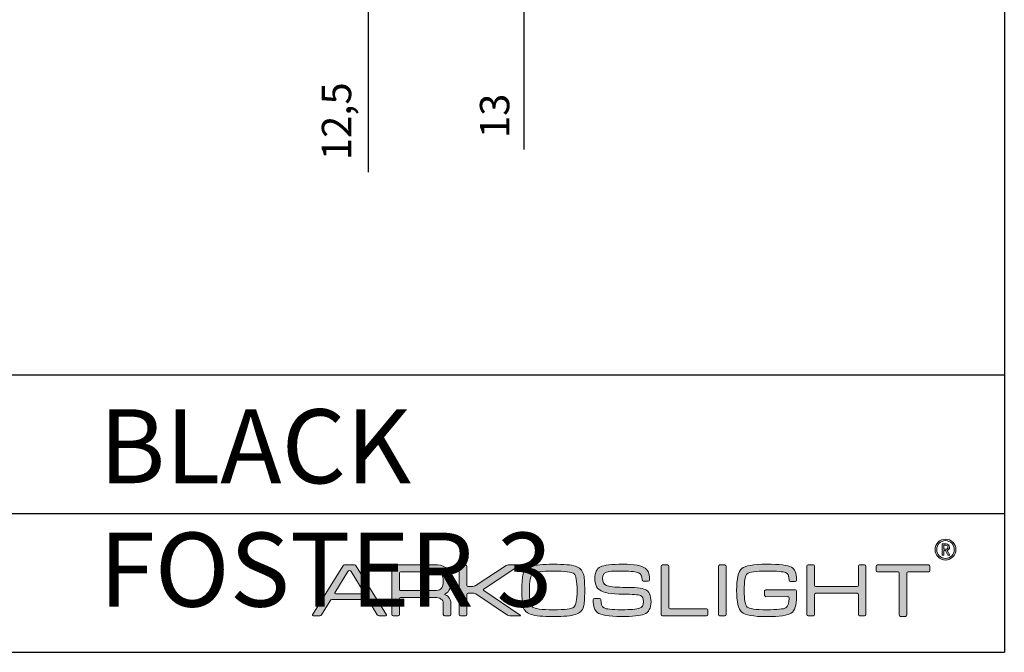
# Model space of a CAD drawing. Units: millimetres. Extents: x -485 to 37, y 2 to 401.
# Drawn here: x -69 to 37, y 11 to 79 of the extents above; entities that cross this region are included whole.
import ezdxf

# ---------------------------------------------------------------- set-up
doc = ezdxf.new("R2010")
doc.units = ezdxf.units.MM
doc.header["$PDSIZE"] = -1
for name, color, linetype in [('CAJETIN', 253, 'Continuous'), ('Capa 1', 7, 'Continuous'), ('COTAS', 250, 'Continuous')]:
    doc.layers.add(name, color=color, linetype=linetype)
doc.styles.add('SLDTEXTSTYLE0', font='TXT', dxfattribs={"width": 0.605})
doc.dimstyles.new('ISO-25', dxfattribs={"dimtxt": 2.5, "dimasz": 2.5, "dimexe": 1.25, "dimexo": 0.625, "dimtad": 1, "dimtxsty": 'Standard', "dimcen": 2.5, "dimadec": 0, "dimazin": 0, "dimtfac": 1, "dimtmove": 0, "dimatfit": 3, "dimfxl": 1, "dimarcsym": 0})

# ---------------------------------------------------------------- blocks, each defined once
blk = doc.blocks.new('*D36')
at = {"layer": 'COTAS', "color": 0, "lineweight": -2}
for p, q in [((-8.69, 93.79), (-32.75, 93.79)), ((-31.75, 90.99), (-31.75, 84.09)), ((-8.69, 81.29), (-32.75, 81.29)), ((-31.75, 81.29), (-31.75, 62.69))]:
    blk.add_line(p, q, dxfattribs=at)
at = {"layer": 'COTAS', "color": 0}
for points in [[(-31.28, 90.99), (-32.22, 90.99), (-31.75, 93.79)], [(-32.22, 84.09), (-31.28, 84.09), (-31.75, 81.29)]]:
    blk.add_solid(points, dxfattribs=at)
at = {"layer": 'Defpoints', "color": 0}
for p in [(-7.69, 93.79), (-31.75, 81.29), (-7.69, 81.29)]:
    blk.add_point(p, dxfattribs=at)
at = {"layer": 'COTAS', "color": 0, "insert": (-35.18, 68.2), "char_height": 3.175, "attachment_point": 5, "rotation": 90}
blk.add_mtext('{\\fArial|b0|i0|c0|p0;\\W1;12,5}', dxfattribs=at)
blk = doc.blocks.new('*D37')
at = {"layer": 'COTAS', "color": 0, "lineweight": -2}
for p, q in [((-42.69, 94.04), (-13.93, 94.04)), ((-14.93, 91.24), (-14.93, 83.84)), ((-67.69, 81.04), (-13.93, 81.04)), ((-14.93, 81.04), (-14.93, 65.13))]:
    blk.add_line(p, q, dxfattribs=at)
at = {"layer": 'COTAS', "color": 0}
for points in [[(-14.47, 91.24), (-15.4, 91.24), (-14.93, 94.04)], [(-15.4, 83.84), (-14.47, 83.84), (-14.93, 81.04)]]:
    blk.add_solid(points, dxfattribs=at)
at = {"layer": 'Defpoints', "color": 0}
for p in [(-43.69, 94.04), (-68.69, 81.04), (-14.93, 81.04)]:
    blk.add_point(p, dxfattribs=at)
at = {"layer": 'COTAS', "color": 0, "insert": (-18.08, 68.78), "char_height": 3.175, "attachment_point": 5, "rotation": 90}
blk.add_mtext('{\\fArial|b0|i0|c0|p0;\\W1;13}', dxfattribs=at)
blk = doc.blocks.new('block 3')
at = {"layer": 'Capa 1'}
h = blk.add_hatch(color=29, dxfattribs=at)
h.dxf.hatch_style = 2
edge = h.paths.add_edge_path()
edge.add_spline(control_points=[(449.4, 122.1), (449.4, 122.8), (450, 123.4), (450.7, 123.4), (450.7, 123.4), (456.2, 123.4), (456.2, 123.4), (456.9, 123.4), (457.5, 122.8), (457.5, 122.1), (457.5, 122.1), (457.5, 77.5), (457.5, 77.5), (457.5, 76.8), (458, 76.2), (458.8, 76.2), (458.8, 76.2), (498, 76.2), (498, 76.2), (498.7, 76.2), (499.3, 75.7), (499.3, 75), (499.3, 75), (499.3, 70.2), (499.3, 70.2), (499.3, 69.5), (498.7, 68.9), (498, 68.9), (498, 68.9), (450.7, 68.9), (450.7, 68.9), (450, 68.9), (449.4, 69.5), (449.4, 70.2), (449.4, 70.2), (449.4, 122.1), (449.4, 122.1)], knot_values=[0, 0, 0, 0, 1, 1, 1, 2, 2, 2, 3, 3, 3, 4, 4, 4, 5, 5, 5, 6, 6, 6, 7, 7, 7, 8, 8, 8, 9, 9, 9, 10, 10, 10, 11, 11, 11, 12, 12, 12, 12], degree=3, periodic=1)
h = blk.add_hatch(color=29, dxfattribs=at)
h.dxf.hatch_style = 2
edge = h.paths.add_edge_path()
edge.add_spline(control_points=[(518.9, 70.2), (518.9, 69.5), (518.3, 68.9), (517.6, 68.9), (517.6, 68.9), (512, 68.9), (512, 68.9), (511.3, 68.9), (510.7, 69.5), (510.7, 70.2), (510.7, 70.2), (510.7, 122.1), (510.7, 122.1), (510.7, 122.8), (511.3, 123.4), (512, 123.4), (512, 123.4), (517.6, 123.4), (517.6, 123.4), (518.3, 123.4), (518.9, 122.8), (518.9, 122.1), (518.9, 122.1), (518.9, 70.2), (518.9, 70.2)], knot_values=[0, 0, 0, 0, 1, 1, 1, 2, 2, 2, 3, 3, 3, 4, 4, 4, 5, 5, 5, 6, 6, 6, 7, 7, 7, 8, 8, 8, 8], degree=3, periodic=1)
h = blk.add_hatch(color=29, dxfattribs=at)
h.dxf.hatch_style = 2
edge = h.paths.add_edge_path()
edge.add_spline(control_points=[(561.7, 89.4), (560.9, 89.4), (560.3, 90), (560.3, 90.8), (560.3, 90.8), (560.3, 95.5), (560.3, 95.5), (560.3, 96.2), (560.9, 96.8), (561.7, 96.8), (561.7, 96.8), (562, 96.8), (562, 96.8), (562, 96.8), (562, 96.8), (562, 96.8), (562, 96.8), (593.1, 96.8), (593.1, 96.8), (593.1, 96.8), (593.7, 96.8), (594.2, 96.4), (594.7, 96), (594.6, 95.1), (594.6, 95.1), (594.6, 95.1), (594.6, 89.5), (594.6, 89.5), (594.6, 80.1), (592.7, 74.2), (588.9, 71.8), (585.1, 69.3), (576.3, 68), (562.4, 68), (548.3, 68), (539.4, 69.7), (535.8, 72.9), (532.1, 76.1), (530.3, 83.9), (530.3, 96.2), (530.3, 108.6), (532.1, 116.3), (535.8, 119.5), (539.4, 122.6), (548.3, 124.2), (562.4, 124.2), (576.3, 124.2), (585.2, 123.1), (589, 121.1), (592.7, 119), (594.5, 115.3), (594.5, 107.2), (594.5, 107.2), (594.5, 107.2), (594.5, 107.2), (594.5, 107.2), (594.5, 107), (594.5, 107), (594.5, 106.2), (593.9, 105.7), (593.2, 105.7), (593.2, 105.7), (587.9, 105.7), (587.9, 105.7), (587.1, 105.7), (586.5, 106.2), (586.5, 107), (586.5, 107), (586.5, 107.1), (586.5, 107.1), (586.5, 107.1), (586.5, 107.1), (586.5, 107.1), (586.5, 112.3), (585.3, 114.1), (582.7, 115.2), (580.2, 116.3), (573.4, 116.8), (562.4, 116.8), (550.6, 116.8), (543.7, 115.9), (541.6, 114), (539.5, 112.2), (538.4, 106.2), (538.4, 96.2), (538.4, 86.1), (539.5, 80.2), (541.7, 78.3), (543.9, 76.4), (550.8, 75.4), (562.4, 75.4), (573.8, 75.4), (580.7, 76.1), (583, 77.4), (585.2, 78.6), (586.3, 82.1), (586.5, 87.9), (586.5, 87.9), (586.6, 88.5), (586.2, 89), (585.8, 89.4), (585.3, 89.5), (585.2, 89.5), (585.2, 89.5), (561.7, 89.4), (561.7, 89.4)], knot_values=[0, 0, 0, 0, 1, 1, 1, 2, 2, 2, 3, 3, 3, 4, 4, 4, 5, 5, 5, 6, 6, 6, 7, 7, 7, 8, 8, 8, 9, 9, 9, 10, 10, 10, 11, 11, 11, 12, 12, 12, 13, 13, 13, 14, 14, 14, 15, 15, 15, 16, 16, 16, 17, 17, 17, 18, 18, 18, 19, 19, 19, 20, 20, 20, 21, 21, 21, 22, 22, 22, 23, 23, 23, 24, 24, 24, 25, 25, 25, 26, 26, 26, 27, 27, 27, 28, 28, 28, 29, 29, 29, 30, 30, 30, 31, 31, 31, 32, 32, 32, 33, 33, 33, 34, 34, 34, 35, 35, 35, 35], degree=3, periodic=1)
h = blk.add_hatch(color=29, dxfattribs=at)
h.dxf.hatch_style = 2
edge = h.paths.add_edge_path()
edge.add_spline(control_points=[(605.7, 122.2), (605.7, 122.9), (606.3, 123.5), (607, 123.5), (607, 123.5), (612.6, 123.5), (612.6, 123.5), (613.3, 123.5), (613.9, 122.9), (613.9, 122.2), (613.9, 122.2), (613.9, 101.7), (613.9, 101.7), (613.9, 100.9), (614.4, 100.4), (615.1, 100.4), (615.1, 100.4), (659.6, 100.4), (659.6, 100.4), (660.3, 100.4), (660.9, 100.9), (660.9, 101.7), (660.9, 101.7), (660.9, 122.2), (660.9, 122.2), (660.9, 122.9), (661.4, 123.5), (662.2, 123.5), (662.2, 123.5), (667.6, 123.5), (667.6, 123.5), (668.3, 123.5), (668.9, 122.9), (668.9, 122.2), (668.9, 122.2), (668.9, 70.2), (668.9, 70.2), (668.9, 69.5), (668.3, 68.9), (667.6, 68.9), (667.6, 68.9), (662.2, 68.9), (662.2, 68.9), (661.4, 68.9), (660.9, 69.5), (660.9, 70.2), (660.9, 70.2), (660.9, 91.7), (660.9, 91.7), (660.9, 92.4), (660.3, 93), (659.6, 93), (659.6, 93), (615.1, 93), (615.1, 93), (614.4, 93), (613.9, 92.4), (613.9, 91.7), (613.9, 91.7), (613.9, 70.2), (613.9, 70.2), (613.9, 69.5), (613.3, 68.9), (612.6, 68.9), (612.6, 68.9), (607, 68.9), (607, 68.9), (606.3, 68.9), (605.7, 69.5), (605.7, 70.2), (605.7, 70.2), (605.7, 122.2), (605.7, 122.2)], knot_values=[0, 0, 0, 0, 1, 1, 1, 2, 2, 2, 3, 3, 3, 4, 4, 4, 5, 5, 5, 6, 6, 6, 7, 7, 7, 8, 8, 8, 9, 9, 9, 10, 10, 10, 11, 11, 11, 12, 12, 12, 13, 13, 13, 14, 14, 14, 15, 15, 15, 16, 16, 16, 17, 17, 17, 18, 18, 18, 19, 19, 19, 20, 20, 20, 21, 21, 21, 22, 22, 22, 23, 23, 23, 24, 24, 24, 24], degree=3, periodic=1)
h = blk.add_hatch(color=29, dxfattribs=at)
h.dxf.hatch_style = 2
edge = h.paths.add_edge_path()
edge.add_spline(control_points=[(680, 122.1), (680, 122.8), (680.6, 123.4), (681.3, 123.4), (681.3, 123.4), (736.3, 123.4), (736.3, 123.4), (737, 123.4), (737.6, 122.8), (737.6, 122.1), (737.6, 122.1), (737.6, 117.3), (737.6, 117.3), (737.6, 116.6), (737, 116), (736.3, 116), (736.3, 116), (714.2, 116), (714.2, 116), (713.5, 116), (712.9, 115.4), (712.9, 114.7), (712.9, 114.7), (712.9, 69.6), (712.9, 69.6), (712.9, 68.9), (712.4, 68.3), (711.6, 68.3), (711.6, 68.3), (706, 68.3), (706, 68.3), (705.3, 68.3), (704.7, 68.9), (704.7, 69.6), (704.7, 69.6), (704.7, 114.7), (704.7, 114.7), (704.7, 115.4), (704.1, 116), (703.4, 116), (703.4, 116), (681.3, 116), (681.3, 116), (680.6, 116), (680, 116.6), (680, 117.3), (680, 117.3), (680, 122.1), (680, 122.1)], knot_values=[0, 0, 0, 0, 1, 1, 1, 2, 2, 2, 3, 3, 3, 4, 4, 4, 5, 5, 5, 6, 6, 6, 7, 7, 7, 8, 8, 8, 9, 9, 9, 10, 10, 10, 11, 11, 11, 12, 12, 12, 13, 13, 13, 14, 14, 14, 15, 15, 15, 16, 16, 16, 16], degree=3, periodic=1)
at = {"layer": 'Capa 1', "lineweight": 0}
for points, knots in [([(449.4, 122.1), (449.4, 122.8), (450, 123.4), (450.7, 123.4), (450.7, 123.4), (456.2, 123.4), (456.2, 123.4), (456.9, 123.4), (457.5, 122.8), (457.5, 122.1), (457.5, 122.1), (457.5, 77.5), (457.5, 77.5), (457.5, 76.8), (458, 76.2), (458.8, 76.2), (458.8, 76.2), (498, 76.2), (498, 76.2), (498.7, 76.2), (499.3, 75.7), (499.3, 75), (499.3, 75), (499.3, 70.2), (499.3, 70.2), (499.3, 69.5), (498.7, 68.9), (498, 68.9), (498, 68.9), (450.7, 68.9), (450.7, 68.9), (450, 68.9), (449.4, 69.5), (449.4, 70.2), (449.4, 70.2), (449.4, 122.1), (449.4, 122.1)], [0, 0, 0, 0, 1, 1, 1, 2, 2, 2, 3, 3, 3, 4, 4, 4, 5, 5, 5, 6, 6, 6, 7, 7, 7, 8, 8, 8, 9, 9, 9, 10, 10, 10, 11, 11, 11, 12, 12, 12, 12]), ([(518.9, 70.2), (518.9, 69.5), (518.3, 68.9), (517.6, 68.9), (517.6, 68.9), (512, 68.9), (512, 68.9), (511.3, 68.9), (510.7, 69.5), (510.7, 70.2), (510.7, 70.2), (510.7, 122.1), (510.7, 122.1), (510.7, 122.8), (511.3, 123.4), (512, 123.4), (512, 123.4), (517.6, 123.4), (517.6, 123.4), (518.3, 123.4), (518.9, 122.8), (518.9, 122.1), (518.9, 122.1), (518.9, 70.2), (518.9, 70.2)], [0, 0, 0, 0, 1, 1, 1, 2, 2, 2, 3, 3, 3, 4, 4, 4, 5, 5, 5, 6, 6, 6, 7, 7, 7, 8, 8, 8, 8]), ([(561.7, 89.4), (560.9, 89.4), (560.3, 90), (560.3, 90.8), (560.3, 90.8), (560.3, 95.5), (560.3, 95.5), (560.3, 96.2), (560.9, 96.8), (561.7, 96.8), (561.7, 96.8), (562, 96.8), (562, 96.8), (562, 96.8), (562, 96.8), (562, 96.8), (562, 96.8), (593.1, 96.8), (593.1, 96.8), (593.1, 96.8), (593.7, 96.8), (594.2, 96.4), (594.7, 96), (594.6, 95.1), (594.6, 95.1), (594.6, 95.1), (594.6, 89.5), (594.6, 89.5), (594.6, 80.1), (592.7, 74.2), (588.9, 71.8), (585.1, 69.3), (576.3, 68), (562.4, 68), (548.3, 68), (539.4, 69.7), (535.8, 72.9), (532.1, 76.1), (530.3, 83.9), (530.3, 96.2), (530.3, 108.6), (532.1, 116.3), (535.8, 119.5), (539.4, 122.6), (548.3, 124.2), (562.4, 124.2), (576.3, 124.2), (585.2, 123.1), (589, 121.1), (592.7, 119), (594.5, 115.3), (594.5, 107.2), (594.5, 107.2), (594.5, 107.2), (594.5, 107.2), (594.5, 107.2), (594.5, 107), (594.5, 107), (594.5, 106.2), (593.9, 105.7), (593.2, 105.7), (593.2, 105.7), (587.9, 105.7), (587.9, 105.7), (587.1, 105.7), (586.5, 106.2), (586.5, 107), (586.5, 107), (586.5, 107.1), (586.5, 107.1), (586.5, 107.1), (586.5, 107.1), (586.5, 107.1), (586.5, 112.3), (585.3, 114.1), (582.7, 115.2), (580.2, 116.3), (573.4, 116.8), (562.4, 116.8), (550.6, 116.8), (543.7, 115.9), (541.6, 114), (539.5, 112.2), (538.4, 106.2), (538.4, 96.2), (538.4, 86.1), (539.5, 80.2), (541.7, 78.3), (543.9, 76.4), (550.8, 75.4), (562.4, 75.4), (573.8, 75.4), (580.7, 76.1), (583, 77.4), (585.2, 78.6), (586.3, 82.1), (586.5, 87.9), (586.5, 87.9), (586.6, 88.5), (586.2, 89), (585.8, 89.4), (585.3, 89.5), (585.2, 89.5), (585.2, 89.5), (561.7, 89.4), (561.7, 89.4)], [0, 0, 0, 0, 1, 1, 1, 2, 2, 2, 3, 3, 3, 4, 4, 4, 5, 5, 5, 6, 6, 6, 7, 7, 7, 8, 8, 8, 9, 9, 9, 10, 10, 10, 11, 11, 11, 12, 12, 12, 13, 13, 13, 14, 14, 14, 15, 15, 15, 16, 16, 16, 17, 17, 17, 18, 18, 18, 19, 19, 19, 20, 20, 20, 21, 21, 21, 22, 22, 22, 23, 23, 23, 24, 24, 24, 25, 25, 25, 26, 26, 26, 27, 27, 27, 28, 28, 28, 29, 29, 29, 30, 30, 30, 31, 31, 31, 32, 32, 32, 33, 33, 33, 34, 34, 34, 35, 35, 35, 35]), ([(605.7, 122.2), (605.7, 122.9), (606.3, 123.5), (607, 123.5), (607, 123.5), (612.6, 123.5), (612.6, 123.5), (613.3, 123.5), (613.9, 122.9), (613.9, 122.2), (613.9, 122.2), (613.9, 101.7), (613.9, 101.7), (613.9, 100.9), (614.4, 100.4), (615.1, 100.4), (615.1, 100.4), (659.6, 100.4), (659.6, 100.4), (660.3, 100.4), (660.9, 100.9), (660.9, 101.7), (660.9, 101.7), (660.9, 122.2), (660.9, 122.2), (660.9, 122.9), (661.4, 123.5), (662.2, 123.5), (662.2, 123.5), (667.6, 123.5), (667.6, 123.5), (668.3, 123.5), (668.9, 122.9), (668.9, 122.2), (668.9, 122.2), (668.9, 70.2), (668.9, 70.2), (668.9, 69.5), (668.3, 68.9), (667.6, 68.9), (667.6, 68.9), (662.2, 68.9), (662.2, 68.9), (661.4, 68.9), (660.9, 69.5), (660.9, 70.2), (660.9, 70.2), (660.9, 91.7), (660.9, 91.7), (660.9, 92.4), (660.3, 93), (659.6, 93), (659.6, 93), (615.1, 93), (615.1, 93), (614.4, 93), (613.9, 92.4), (613.9, 91.7), (613.9, 91.7), (613.9, 70.2), (613.9, 70.2), (613.9, 69.5), (613.3, 68.9), (612.6, 68.9), (612.6, 68.9), (607, 68.9), (607, 68.9), (606.3, 68.9), (605.7, 69.5), (605.7, 70.2), (605.7, 70.2), (605.7, 122.2), (605.7, 122.2)], [0, 0, 0, 0, 1, 1, 1, 2, 2, 2, 3, 3, 3, 4, 4, 4, 5, 5, 5, 6, 6, 6, 7, 7, 7, 8, 8, 8, 9, 9, 9, 10, 10, 10, 11, 11, 11, 12, 12, 12, 13, 13, 13, 14, 14, 14, 15, 15, 15, 16, 16, 16, 17, 17, 17, 18, 18, 18, 19, 19, 19, 20, 20, 20, 21, 21, 21, 22, 22, 22, 23, 23, 23, 24, 24, 24, 24]), ([(680, 122.1), (680, 122.8), (680.6, 123.4), (681.3, 123.4), (681.3, 123.4), (736.3, 123.4), (736.3, 123.4), (737, 123.4), (737.6, 122.8), (737.6, 122.1), (737.6, 122.1), (737.6, 117.3), (737.6, 117.3), (737.6, 116.6), (737, 116), (736.3, 116), (736.3, 116), (714.2, 116), (714.2, 116), (713.5, 116), (712.9, 115.4), (712.9, 114.7), (712.9, 114.7), (712.9, 69.6), (712.9, 69.6), (712.9, 68.9), (712.4, 68.3), (711.6, 68.3), (711.6, 68.3), (706, 68.3), (706, 68.3), (705.3, 68.3), (704.7, 68.9), (704.7, 69.6), (704.7, 69.6), (704.7, 114.7), (704.7, 114.7), (704.7, 115.4), (704.1, 116), (703.4, 116), (703.4, 116), (681.3, 116), (681.3, 116), (680.6, 116), (680, 116.6), (680, 117.3), (680, 117.3), (680, 122.1), (680, 122.1)], [0, 0, 0, 0, 1, 1, 1, 2, 2, 2, 3, 3, 3, 4, 4, 4, 5, 5, 5, 6, 6, 6, 7, 7, 7, 8, 8, 8, 9, 9, 9, 10, 10, 10, 11, 11, 11, 12, 12, 12, 13, 13, 13, 14, 14, 14, 15, 15, 15, 16, 16, 16, 16])]:
    blk.add_open_spline(points, degree=3, knots=knots, dxfattribs=at)
blk = doc.blocks.new('block 4')
at = {"layer": 'Capa 1'}
h = blk.add_hatch(color=29, dxfattribs=at)
h.dxf.hatch_style = 2
edge = h.paths.add_edge_path()
edge.add_spline(control_points=[(759, 133.8), (759, 133.8), (756.1, 139), (756.1, 139), (757.6, 139.5), (758.7, 140.6), (758.7, 142.4), (758.7, 144.5), (757, 146.1), (754.9, 146.1), (754.9, 146.1), (750.7, 146.1), (750.7, 146.1), (750.7, 146.1), (750.7, 133.8), (750.7, 133.8), (750.7, 133.8), (752.4, 133.8), (752.4, 133.8), (752.4, 133.8), (752.4, 138.8), (752.4, 138.8), (752.4, 138.8), (754.2, 138.8), (754.2, 138.8), (754.2, 138.8), (757, 133.8), (757, 133.8), (757, 133.8), (759, 133.8), (759, 133.8)], knot_values=[0, 0, 0, 0, 1, 1, 1, 2, 2, 2, 3, 3, 3, 4, 4, 4, 5, 5, 5, 6, 6, 6, 7, 7, 7, 8, 8, 8, 9, 9, 9, 10, 10, 10, 10], degree=3, periodic=1)
edge = h.paths.add_edge_path()
edge.add_spline(control_points=[(765.5, 139.9), (765.5, 146.1), (760.5, 151.1), (754.3, 151.1), (748.1, 151.1), (743.1, 146.1), (743.1, 139.9), (743.1, 133.7), (748.1, 128.7), (754.3, 128.7), (760.5, 128.7), (765.5, 133.7), (765.5, 139.9)], knot_values=[0, 0, 0, 0, 0.352778, 0.352778, 0.352778, 0.705556, 0.705556, 0.705556, 1.058333, 1.058333, 1.058333, 1.411111, 1.411111, 1.411111, 1.411111], degree=3, periodic=0)
edge.add_line((765.5, 139.9), (765.5, 139.9))
edge = h.paths.add_edge_path()
edge.add_spline(control_points=[(763.8, 139.9), (763.8, 134.7), (759.5, 130.4), (754.3, 130.4), (749.1, 130.4), (744.9, 134.7), (744.9, 139.9), (744.9, 145.2), (749.1, 149.5), (754.3, 149.5), (759.5, 149.5), (763.8, 145.2), (763.8, 139.9)], knot_values=[0, 0, 0, 0, 0.352778, 0.352778, 0.352778, 0.705556, 0.705556, 0.705556, 1.058333, 1.058333, 1.058333, 1.411111, 1.411111, 1.411111, 1.411111], degree=3, periodic=0)
edge.add_line((763.8, 139.9), (763.8, 139.9))
edge = h.paths.add_edge_path()
edge.add_spline(control_points=[(757, 142.4), (757, 141.2), (756, 140.3), (754.7, 140.3), (754.7, 140.3), (752.4, 140.3), (752.4, 140.3), (752.4, 140.3), (752.4, 144.6), (752.4, 144.6), (752.4, 144.6), (754.7, 144.6), (754.7, 144.6), (756, 144.6), (757, 143.6), (757, 142.4)], knot_values=[0, 0, 0, 0, 0.352778, 0.352778, 0.352778, 0.705556, 0.705556, 0.705556, 1.058333, 1.058333, 1.058333, 1.411111, 1.411111, 1.411111, 1.763889, 1.763889, 1.763889, 1.763889], degree=3, periodic=0)
edge.add_line((757, 142.4), (757, 142.4))
at = {"layer": 'Capa 1', "lineweight": 0}
for points, knots in [([(765.5, 139.9), (765.5, 146.1), (760.5, 151.1), (754.3, 151.1), (748.1, 151.1), (743.1, 146.1), (743.1, 139.9), (743.1, 133.7), (748.1, 128.7), (754.3, 128.7), (760.5, 128.7), (765.5, 133.7), (765.5, 139.9)], [0, 0, 0, 0, 1, 1, 1, 2, 2, 2, 3, 3, 3, 4, 4, 4, 4]), ([(763.8, 139.9), (763.8, 134.7), (759.5, 130.4), (754.3, 130.4), (749.1, 130.4), (744.9, 134.7), (744.9, 139.9), (744.9, 145.2), (749.1, 149.5), (754.3, 149.5), (759.5, 149.5), (763.8, 145.2), (763.8, 139.9)], [0, 0, 0, 0, 1, 1, 1, 2, 2, 2, 3, 3, 3, 4, 4, 4, 4]), ([(759, 133.8), (759, 133.8), (756.1, 139), (756.1, 139), (757.6, 139.5), (758.7, 140.6), (758.7, 142.4), (758.7, 144.5), (757, 146.1), (754.9, 146.1), (754.9, 146.1), (750.7, 146.1), (750.7, 146.1), (750.7, 146.1), (750.7, 133.8), (750.7, 133.8), (750.7, 133.8), (752.4, 133.8), (752.4, 133.8), (752.4, 133.8), (752.4, 138.8), (752.4, 138.8), (752.4, 138.8), (754.2, 138.8), (754.2, 138.8), (754.2, 138.8), (757, 133.8), (757, 133.8), (757, 133.8), (759, 133.8), (759, 133.8)], [0, 0, 0, 0, 1, 1, 1, 2, 2, 2, 3, 3, 3, 4, 4, 4, 5, 5, 5, 6, 6, 6, 7, 7, 7, 8, 8, 8, 9, 9, 9, 10, 10, 10, 10]), ([(757, 142.4), (757, 141.2), (756, 140.3), (754.7, 140.3), (754.7, 140.3), (752.4, 140.3), (752.4, 140.3), (752.4, 140.3), (752.4, 144.6), (752.4, 144.6), (752.4, 144.6), (754.7, 144.6), (754.7, 144.6), (756, 144.6), (757, 143.6), (757, 142.4)], [0, 0, 0, 0, 1, 1, 1, 2, 2, 2, 3, 3, 3, 4, 4, 4, 5, 5, 5, 5])]:
    blk.add_open_spline(points, degree=3, knots=knots, dxfattribs=at)
blk = doc.blocks.new('block 2')
at = {"layer": 'Capa 1'}
h = blk.add_hatch(color=242, dxfattribs=at)
h.dxf.hatch_style = 2
edge = h.paths.add_edge_path()
edge.add_spline(control_points=[(122.1, 122.3), (121.7, 122.9), (120.8, 123.4), (120.2, 123.4), (120.2, 123.4), (109.6, 123.4), (109.6, 123.4), (109, 123.4), (108.1, 122.9), (107.7, 122.3), (107.7, 122.3), (75.4, 70), (75.4, 70), (75, 69.4), (75.3, 68.9), (76, 68.9), (76, 68.9), (83, 68.9), (83, 68.9), (83.6, 68.9), (84.5, 69.4), (84.9, 70), (84.9, 70), (94.2, 85.1), (94.2, 85.1), (94.5, 85.7), (95.4, 86.2), (96.1, 86.2), (96.1, 86.2), (133.7, 86.2), (133.7, 86.2), (134.4, 86.2), (135.3, 85.7), (135.6, 85.1), (135.6, 85.1), (144.8, 70), (144.8, 70), (145.2, 69.4), (146.1, 68.9), (146.7, 68.9), (146.7, 68.9), (154, 68.9), (154, 68.9), (154.6, 68.9), (154.9, 69.4), (154.5, 70), (154.5, 70), (122.1, 122.3), (122.1, 122.3)], knot_values=[0, 0, 0, 0, 1, 1, 1, 2, 2, 2, 3, 3, 3, 4, 4, 4, 5, 5, 5, 6, 6, 6, 7, 7, 7, 8, 8, 8, 9, 9, 9, 10, 10, 10, 11, 11, 11, 12, 12, 12, 13, 13, 13, 14, 14, 14, 15, 15, 15, 16, 16, 16, 16], degree=3, periodic=1)
edge = h.paths.add_edge_path()
edge.add_spline(control_points=[(130.1, 92.5), (130.1, 92.5), (99.9, 92.5), (99.9, 92.5), (99.2, 92.5), (98.9, 93), (99.3, 93.6), (99.3, 93.6), (113.3, 116.5), (113.3, 116.5), (113.6, 117.1), (114.4, 117.6), (115, 117.6), (115.6, 117.6), (116.4, 117.1), (116.7, 116.5), (116.7, 116.5), (130.7, 93.6), (130.7, 93.6), (131, 93), (130.8, 92.5), (130.1, 92.5)], knot_values=[0, 0, 0, 0, 1, 1, 1, 2, 2, 2, 3, 3, 3, 4, 4, 4, 5, 5, 5, 6, 6, 6, 7, 7, 7, 7], degree=3, periodic=1)
h = blk.add_hatch(color=242, dxfattribs=at)
h.dxf.hatch_style = 2
edge = h.paths.add_edge_path()
edge.add_spline(control_points=[(160.4, 70.3), (160.4, 69.5), (161, 68.9), (161.7, 68.9), (161.7, 68.9), (167.2, 68.9), (167.2, 68.9), (167.9, 68.9), (168.5, 69.5), (168.5, 70.3), (168.5, 70.3), (168.5, 77), (168.5, 77), (168.5, 77), (168.5, 77), (168.5, 77), (168.5, 77), (168.5, 87.1), (168.5, 87.1), (168.5, 87.1), (168.5, 87.8), (169, 88.2), (169.5, 88.7), (170, 88.6), (170, 88.6), (170, 88.6), (206.8, 88.6), (206.8, 88.6), (209.2, 88.6), (211.3, 88), (213.1, 86.9), (214.8, 85.6), (215.6, 84.1), (215.6, 82.3), (215.6, 82.3), (215.6, 71.7), (215.6, 71.7), (215.6, 71.7), (215.6, 70.4), (215.6, 70.4), (215.6, 69.6), (216.2, 68.9), (216.9, 68.9), (216.9, 68.9), (222.3, 68.9), (222.3, 68.9), (223.1, 68.9), (223.7, 69.6), (223.7, 70.4), (223.7, 70.4), (223.7, 71.7), (223.7, 71.7), (223.7, 71.7), (223.7, 71.7), (223.7, 71.7), (223.7, 71.7), (223.7, 82.3), (223.7, 82.3), (223.7, 85), (222.9, 87.2), (221.3, 89), (220.2, 90.3), (218.6, 91.3), (216.7, 92.1), (218.9, 93.1), (220.5, 94.3), (221.5, 95.9), (222.9, 98.2), (223.7, 101.5), (223.7, 106), (223.7, 111.3), (222.4, 115.5), (219.9, 118.7), (217.4, 121.8), (213.9, 123.4), (209.3, 123.4), (209.3, 123.4), (161.7, 123.4), (161.7, 123.4), (161, 123.4), (160.4, 122.8), (160.4, 122.1), (160.4, 122.1), (160.4, 70.3), (160.4, 70.3)], knot_values=[0, 0, 0, 0, 1, 1, 1, 2, 2, 2, 3, 3, 3, 4, 4, 4, 5, 5, 5, 6, 6, 6, 7, 7, 7, 8, 8, 8, 9, 9, 9, 10, 10, 10, 11, 11, 11, 12, 12, 12, 13, 13, 13, 14, 14, 14, 15, 15, 15, 16, 16, 16, 17, 17, 17, 18, 18, 18, 19, 19, 19, 20, 20, 20, 21, 21, 21, 22, 22, 22, 23, 23, 23, 24, 24, 24, 25, 25, 25, 26, 26, 26, 27, 27, 27, 28, 28, 28, 28], degree=3, periodic=1)
edge = h.paths.add_edge_path()
edge.add_spline(control_points=[(168.5, 114.5), (168.5, 114.5), (168.5, 115.2), (169, 115.7), (169.5, 116.1), (169.9, 116.1), (170, 116.1), (170, 116.1), (206, 116.1), (206, 116.1), (209, 116.1), (211.1, 115.6), (212.5, 114.5), (214.6, 113), (215.6, 110.2), (215.6, 106), (215.6, 101.9), (214.6, 99.1), (212.6, 97.6), (211.2, 96.5), (209, 96), (206, 96), (206, 96), (169.8, 96), (169.8, 96), (169.6, 96), (169.3, 96.1), (169, 96.4), (168.6, 96.8), (168.5, 97.3), (168.5, 97.4), (168.5, 97.4), (168.5, 114.5), (168.5, 114.5)], knot_values=[0, 0, 0, 0, 1, 1, 1, 2, 2, 2, 3, 3, 3, 4, 4, 4, 5, 5, 5, 6, 6, 6, 7, 7, 7, 8, 8, 8, 9, 9, 9, 10, 10, 10, 11, 11, 11, 11], degree=3, periodic=1)
h = blk.add_hatch(color=242, dxfattribs=at)
h.dxf.hatch_style = 2
edge = h.paths.add_edge_path()
edge.add_spline(control_points=[(232.6, 122.1), (232.6, 122.8), (233.2, 123.4), (233.9, 123.4), (233.9, 123.4), (239.4, 123.4), (239.4, 123.4), (240.2, 123.4), (240.8, 122.8), (240.8, 122.1), (240.8, 122.1), (240.8, 101.8), (240.8, 101.8), (240.8, 101), (241.4, 100.4), (242.1, 100.4), (242.1, 100.4), (247.4, 100.4), (247.4, 100.4), (248.2, 100.4), (249.2, 100.8), (249.9, 101.2), (249.9, 101.2), (282.9, 122.7), (282.9, 122.7), (283.5, 123.1), (284.6, 123.4), (285.3, 123.4), (285.3, 123.4), (296.9, 123.4), (296.9, 123.4), (297.6, 123.4), (297.7, 123.1), (297.1, 122.7), (297.1, 122.7), (259, 97.6), (259, 97.6), (258.3, 97.3), (258.3, 96.6), (258.9, 96.2), (258.9, 96.2), (298.2, 69.7), (298.2, 69.7), (298.8, 69.2), (298.7, 68.9), (297.9, 68.9), (297.9, 68.9), (286.8, 68.9), (286.8, 68.9), (286, 68.9), (285, 69.2), (284.4, 69.7), (284.4, 69.7), (250.6, 92.3), (250.6, 92.3), (250, 92.8), (249, 93.1), (248.2, 93.1), (248.2, 93.1), (242.1, 93.1), (242.1, 93.1), (241.4, 93.1), (240.8, 92.5), (240.8, 91.8), (240.8, 91.8), (240.8, 70.2), (240.8, 70.2), (240.8, 69.5), (240.2, 68.9), (239.4, 68.9), (239.4, 68.9), (233.9, 68.9), (233.9, 68.9), (233.2, 68.9), (232.6, 69.5), (232.6, 70.2), (232.6, 70.2), (232.6, 122.1), (232.6, 122.1)], knot_values=[0, 0, 0, 0, 1, 1, 1, 2, 2, 2, 3, 3, 3, 4, 4, 4, 5, 5, 5, 6, 6, 6, 7, 7, 7, 8, 8, 8, 9, 9, 9, 10, 10, 10, 11, 11, 11, 12, 12, 12, 13, 13, 13, 14, 14, 14, 15, 15, 15, 16, 16, 16, 17, 17, 17, 18, 18, 18, 19, 19, 19, 20, 20, 20, 21, 21, 21, 22, 22, 22, 23, 23, 23, 24, 24, 24, 25, 25, 25, 26, 26, 26, 26], degree=3, periodic=1)
h = blk.add_hatch(color=242, dxfattribs=at)
h.dxf.hatch_style = 2
edge = h.paths.add_edge_path()
edge.add_spline(control_points=[(333.6, 75.4), (346.1, 75.4), (353.5, 76.4), (355.7, 78.2), (358, 80.1), (359.1, 86), (359.1, 96.1), (359.1, 106.2), (358, 112.1), (355.8, 114), (353.6, 115.9), (346.2, 116.8), (333.6, 116.8), (321, 116.8), (313.6, 115.9), (311.4, 114), (309.2, 112.1), (308, 106.2), (308, 96.1), (308, 86.1), (309.2, 80.2), (311.4, 78.3), (313.6, 76.4), (321, 75.4), (333.6, 75.4)], knot_values=[0, 0, 0, 0, 0.352778, 0.352778, 0.352778, 0.705556, 0.705556, 0.705556, 1.058333, 1.058333, 1.058333, 1.411111, 1.411111, 1.411111, 1.763889, 1.763889, 1.763889, 2.116667, 2.116667, 2.116667, 2.469444, 2.469444, 2.469444, 2.822222, 2.822222, 2.822222, 2.822222], degree=3, periodic=0)
edge.add_line((333.6, 75.4), (333.6, 75.4))
edge = h.paths.add_edge_path()
edge.add_spline(control_points=[(333.6, 68.1), (322.2, 68.1), (314.3, 68.8), (309.8, 70.3), (305.3, 71.8), (302.4, 74.5), (301.2, 78.6), (300.3, 81.4), (299.9, 87.3), (299.9, 96.1), (299.9, 105.1), (300.3, 110.9), (301.1, 113.5), (302.3, 117.7), (305.2, 120.5), (309.8, 122), (314.4, 123.5), (322.3, 124.2), (333.6, 124.2), (344.9, 124.2), (352.8, 123.5), (357.3, 122.1), (361.8, 120.6), (364.7, 117.7), (366, 113.6), (366.8, 110.8), (367.3, 104.9), (367.3, 96.1), (367.3, 87.2), (366.9, 81.4), (366.1, 78.7), (364.8, 74.5), (362, 71.8), (357.4, 70.3), (352.9, 68.8), (345, 68.1), (333.6, 68.1)], knot_values=[0, 0, 0, 0, 0.352778, 0.352778, 0.352778, 0.705556, 0.705556, 0.705556, 1.058333, 1.058333, 1.058333, 1.411111, 1.411111, 1.411111, 1.763889, 1.763889, 1.763889, 2.116667, 2.116667, 2.116667, 2.469444, 2.469444, 2.469444, 2.822222, 2.822222, 2.822222, 3.175, 3.175, 3.175, 3.527778, 3.527778, 3.527778, 3.880556, 3.880556, 3.880556, 4.233333, 4.233333, 4.233333, 4.233333], degree=3, periodic=0)
edge.add_line((333.6, 68.1), (333.6, 68.1))
h = blk.add_hatch(color=242, dxfattribs=at)
h.dxf.hatch_style = 2
edge = h.paths.add_edge_path()
edge.add_spline(control_points=[(432.3, 97.1), (429, 98.6), (421, 99.4), (408.3, 99.4), (399.4, 99.4), (393.4, 100), (390.6, 101.4), (387.7, 102.7), (386.3, 105.2), (386.3, 108.9), (386.3, 113.3), (388.9, 115.8), (394.2, 116.5), (396, 116.7), (400.7, 116.8), (408.3, 116.8), (417.2, 116.8), (422.9, 116.2), (425.3, 115), (427.7, 113.7), (428.8, 112), (428.8, 107.4), (428.8, 107.4), (428.9, 107.4), (428.9, 107.4), (428.9, 106.7), (429.5, 106.1), (430.1, 106.1), (430.1, 106.1), (435.5, 106.1), (435.5, 106.1), (436.2, 106.1), (436.8, 106.7), (436.8, 107.4), (436.8, 107.4), (436.8, 107.4), (436.8, 107.4), (436.8, 107.5), (436.8, 107.5), (436.8, 107.5), (436.8, 107.5), (436.8, 108.3), (436.8, 108.3), (436.8, 108.3), (436.8, 108.4), (436.8, 108.4), (436.6, 114.5), (435.2, 117.6), (432.3, 119.8), (428.5, 122.7), (420.5, 124.2), (408.3, 124.2), (396.1, 124.2), (388.1, 123.3), (384.1, 121.4), (380.2, 119.5), (378.2, 115.3), (378.2, 108.9), (378.2, 103), (379.8, 98.9), (383.1, 96.6), (387.4, 93.6), (395.8, 92.1), (408.3, 92.1), (418.6, 92.1), (424.8, 91.6), (427, 90.7), (429.2, 89.8), (430.3, 87.5), (430.3, 83.8), (430.3, 80.1), (428.8, 77.8), (425.9, 76.9), (423, 75.9), (416.5, 75.4), (406.6, 75.4), (396.5, 75.4), (390.2, 76.1), (388, 77.4), (385.7, 78.7), (384.6, 81.6), (384.6, 86.1), (384.6, 86.1), (384.5, 86.1), (384.5, 86.1), (384.5, 86.1), (384.6, 86.1), (384.6, 86.1), (384.6, 86.1), (384.6, 86.2), (384.6, 86.2), (384.6, 86.9), (384, 87.5), (383.2, 87.5), (383.2, 87.5), (377.7, 87.5), (377.7, 87.5), (377.1, 87.5), (376.5, 87), (376.4, 86.3), (376.4, 86.3), (376.4, 86.3), (376.4, 86.3), (376.4, 86.3), (376.4, 86.2), (376.4, 86.2), (376.4, 86.2), (376.4, 86.2), (376.4, 86.2), (376.4, 86.2), (376.4, 86.1), (376.4, 86.1), (376.4, 86.1), (376.4, 86.1), (376.4, 86.1), (376.5, 78.7), (377.9, 74.7), (380.8, 72.5), (384.6, 69.6), (393.2, 68.1), (406.5, 68.1), (418.8, 68.1), (427, 68.9), (431, 70.6), (436, 72.7), (438.4, 77.1), (438.4, 83.8), (438.4, 90.8), (436.4, 95.3), (432.3, 97.1)], knot_values=[0, 0, 0, 0, 1, 1, 1, 2, 2, 2, 3, 3, 3, 4, 4, 4, 5, 5, 5, 6, 6, 6, 7, 7, 7, 8, 8, 8, 9, 9, 9, 10, 10, 10, 11, 11, 11, 12, 12, 12, 13, 13, 13, 14, 14, 14, 15, 15, 15, 16, 16, 16, 17, 17, 17, 18, 18, 18, 19, 19, 19, 20, 20, 20, 21, 21, 21, 22, 22, 22, 23, 23, 23, 24, 24, 24, 25, 25, 25, 26, 26, 26, 27, 27, 27, 28, 28, 28, 29, 29, 29, 30, 30, 30, 31, 31, 31, 32, 32, 32, 33, 33, 33, 34, 34, 34, 35, 35, 35, 36, 36, 36, 37, 37, 37, 38, 38, 38, 39, 39, 39, 40, 40, 40, 41, 41, 41, 42, 42, 42, 43, 43, 43, 43], degree=3, periodic=1)
at = {"layer": 'Capa 1', "lineweight": 0}
for points, knots in [([(122.1, 122.3), (121.7, 122.9), (120.8, 123.4), (120.2, 123.4), (120.2, 123.4), (109.6, 123.4), (109.6, 123.4), (109, 123.4), (108.1, 122.9), (107.7, 122.3), (107.7, 122.3), (75.4, 70), (75.4, 70), (75, 69.4), (75.3, 68.9), (76, 68.9), (76, 68.9), (83, 68.9), (83, 68.9), (83.6, 68.9), (84.5, 69.4), (84.9, 70), (84.9, 70), (94.2, 85.1), (94.2, 85.1), (94.5, 85.7), (95.4, 86.2), (96.1, 86.2), (96.1, 86.2), (133.7, 86.2), (133.7, 86.2), (134.4, 86.2), (135.3, 85.7), (135.6, 85.1), (135.6, 85.1), (144.8, 70), (144.8, 70), (145.2, 69.4), (146.1, 68.9), (146.7, 68.9), (146.7, 68.9), (154, 68.9), (154, 68.9), (154.6, 68.9), (154.9, 69.4), (154.5, 70), (154.5, 70), (122.1, 122.3), (122.1, 122.3)], [0, 0, 0, 0, 1, 1, 1, 2, 2, 2, 3, 3, 3, 4, 4, 4, 5, 5, 5, 6, 6, 6, 7, 7, 7, 8, 8, 8, 9, 9, 9, 10, 10, 10, 11, 11, 11, 12, 12, 12, 13, 13, 13, 14, 14, 14, 15, 15, 15, 16, 16, 16, 16]), ([(130.1, 92.5), (130.1, 92.5), (99.9, 92.5), (99.9, 92.5), (99.2, 92.5), (98.9, 93), (99.3, 93.6), (99.3, 93.6), (113.3, 116.5), (113.3, 116.5), (113.6, 117.1), (114.4, 117.6), (115, 117.6), (115.6, 117.6), (116.4, 117.1), (116.7, 116.5), (116.7, 116.5), (130.7, 93.6), (130.7, 93.6), (131, 93), (130.8, 92.5), (130.1, 92.5)], [0, 0, 0, 0, 1, 1, 1, 2, 2, 2, 3, 3, 3, 4, 4, 4, 5, 5, 5, 6, 6, 6, 7, 7, 7, 7]), ([(160.4, 70.3), (160.4, 69.5), (161, 68.9), (161.7, 68.9), (161.7, 68.9), (167.2, 68.9), (167.2, 68.9), (167.9, 68.9), (168.5, 69.5), (168.5, 70.3), (168.5, 70.3), (168.5, 77), (168.5, 77), (168.5, 77), (168.5, 77), (168.5, 77), (168.5, 77), (168.5, 87.1), (168.5, 87.1), (168.5, 87.1), (168.5, 87.8), (169, 88.2), (169.5, 88.7), (170, 88.6), (170, 88.6), (170, 88.6), (206.8, 88.6), (206.8, 88.6), (209.2, 88.6), (211.3, 88), (213.1, 86.9), (214.8, 85.6), (215.6, 84.1), (215.6, 82.3), (215.6, 82.3), (215.6, 71.7), (215.6, 71.7), (215.6, 71.7), (215.6, 70.4), (215.6, 70.4), (215.6, 69.6), (216.2, 68.9), (216.9, 68.9), (216.9, 68.9), (222.3, 68.9), (222.3, 68.9), (223.1, 68.9), (223.7, 69.6), (223.7, 70.4), (223.7, 70.4), (223.7, 71.7), (223.7, 71.7), (223.7, 71.7), (223.7, 71.7), (223.7, 71.7), (223.7, 71.7), (223.7, 82.3), (223.7, 82.3), (223.7, 85), (222.9, 87.2), (221.3, 89), (220.2, 90.3), (218.6, 91.3), (216.7, 92.1), (218.9, 93.1), (220.5, 94.3), (221.5, 95.9), (222.9, 98.2), (223.7, 101.5), (223.7, 106), (223.7, 111.3), (222.4, 115.5), (219.9, 118.7), (217.4, 121.8), (213.9, 123.4), (209.3, 123.4), (209.3, 123.4), (161.7, 123.4), (161.7, 123.4), (161, 123.4), (160.4, 122.8), (160.4, 122.1), (160.4, 122.1), (160.4, 70.3), (160.4, 70.3)], [0, 0, 0, 0, 1, 1, 1, 2, 2, 2, 3, 3, 3, 4, 4, 4, 5, 5, 5, 6, 6, 6, 7, 7, 7, 8, 8, 8, 9, 9, 9, 10, 10, 10, 11, 11, 11, 12, 12, 12, 13, 13, 13, 14, 14, 14, 15, 15, 15, 16, 16, 16, 17, 17, 17, 18, 18, 18, 19, 19, 19, 20, 20, 20, 21, 21, 21, 22, 22, 22, 23, 23, 23, 24, 24, 24, 25, 25, 25, 26, 26, 26, 27, 27, 27, 28, 28, 28, 28]), ([(232.6, 122.1), (232.6, 122.8), (233.2, 123.4), (233.9, 123.4), (233.9, 123.4), (239.4, 123.4), (239.4, 123.4), (240.2, 123.4), (240.8, 122.8), (240.8, 122.1), (240.8, 122.1), (240.8, 101.8), (240.8, 101.8), (240.8, 101), (241.4, 100.4), (242.1, 100.4), (242.1, 100.4), (247.4, 100.4), (247.4, 100.4), (248.2, 100.4), (249.2, 100.8), (249.9, 101.2), (249.9, 101.2), (282.9, 122.7), (282.9, 122.7), (283.5, 123.1), (284.6, 123.4), (285.3, 123.4), (285.3, 123.4), (296.9, 123.4), (296.9, 123.4), (297.6, 123.4), (297.7, 123.1), (297.1, 122.7), (297.1, 122.7), (259, 97.6), (259, 97.6), (258.3, 97.3), (258.3, 96.6), (258.9, 96.2), (258.9, 96.2), (298.2, 69.7), (298.2, 69.7), (298.8, 69.2), (298.7, 68.9), (297.9, 68.9), (297.9, 68.9), (286.8, 68.9), (286.8, 68.9), (286, 68.9), (285, 69.2), (284.4, 69.7), (284.4, 69.7), (250.6, 92.3), (250.6, 92.3), (250, 92.8), (249, 93.1), (248.2, 93.1), (248.2, 93.1), (242.1, 93.1), (242.1, 93.1), (241.4, 93.1), (240.8, 92.5), (240.8, 91.8), (240.8, 91.8), (240.8, 70.2), (240.8, 70.2), (240.8, 69.5), (240.2, 68.9), (239.4, 68.9), (239.4, 68.9), (233.9, 68.9), (233.9, 68.9), (233.2, 68.9), (232.6, 69.5), (232.6, 70.2), (232.6, 70.2), (232.6, 122.1), (232.6, 122.1)], [0, 0, 0, 0, 1, 1, 1, 2, 2, 2, 3, 3, 3, 4, 4, 4, 5, 5, 5, 6, 6, 6, 7, 7, 7, 8, 8, 8, 9, 9, 9, 10, 10, 10, 11, 11, 11, 12, 12, 12, 13, 13, 13, 14, 14, 14, 15, 15, 15, 16, 16, 16, 17, 17, 17, 18, 18, 18, 19, 19, 19, 20, 20, 20, 21, 21, 21, 22, 22, 22, 23, 23, 23, 24, 24, 24, 25, 25, 25, 26, 26, 26, 26]), ([(333.6, 68.1), (322.2, 68.1), (314.3, 68.8), (309.8, 70.3), (305.3, 71.8), (302.4, 74.5), (301.2, 78.6), (300.3, 81.4), (299.9, 87.3), (299.9, 96.1), (299.9, 105.1), (300.3, 110.9), (301.1, 113.5), (302.3, 117.7), (305.2, 120.5), (309.8, 122), (314.4, 123.5), (322.3, 124.2), (333.6, 124.2), (344.9, 124.2), (352.8, 123.5), (357.3, 122.1), (361.8, 120.6), (364.7, 117.7), (366, 113.6), (366.8, 110.8), (367.3, 104.9), (367.3, 96.1), (367.3, 87.2), (366.9, 81.4), (366.1, 78.7), (364.8, 74.5), (362, 71.8), (357.4, 70.3), (352.9, 68.8), (345, 68.1), (333.6, 68.1)], [0, 0, 0, 0, 1, 1, 1, 2, 2, 2, 3, 3, 3, 4, 4, 4, 5, 5, 5, 6, 6, 6, 7, 7, 7, 8, 8, 8, 9, 9, 9, 10, 10, 10, 11, 11, 11, 12, 12, 12, 12]), ([(333.6, 75.4), (346.1, 75.4), (353.5, 76.4), (355.7, 78.2), (358, 80.1), (359.1, 86), (359.1, 96.1), (359.1, 106.2), (358, 112.1), (355.8, 114), (353.6, 115.9), (346.2, 116.8), (333.6, 116.8), (321, 116.8), (313.6, 115.9), (311.4, 114), (309.2, 112.1), (308, 106.2), (308, 96.1), (308, 86.1), (309.2, 80.2), (311.4, 78.3), (313.6, 76.4), (321, 75.4), (333.6, 75.4)], [0, 0, 0, 0, 1, 1, 1, 2, 2, 2, 3, 3, 3, 4, 4, 4, 5, 5, 5, 6, 6, 6, 7, 7, 7, 8, 8, 8, 8]), ([(432.3, 97.1), (429, 98.6), (421, 99.4), (408.3, 99.4), (399.4, 99.4), (393.4, 100), (390.6, 101.4), (387.7, 102.7), (386.3, 105.2), (386.3, 108.9), (386.3, 113.3), (388.9, 115.8), (394.2, 116.5), (396, 116.7), (400.7, 116.8), (408.3, 116.8), (417.2, 116.8), (422.9, 116.2), (425.3, 115), (427.7, 113.7), (428.8, 112), (428.8, 107.4), (428.8, 107.4), (428.9, 107.4), (428.9, 107.4), (428.9, 106.7), (429.5, 106.1), (430.1, 106.1), (430.1, 106.1), (435.5, 106.1), (435.5, 106.1), (436.2, 106.1), (436.8, 106.7), (436.8, 107.4), (436.8, 107.4), (436.8, 107.4), (436.8, 107.4), (436.8, 107.5), (436.8, 107.5), (436.8, 107.5), (436.8, 107.5), (436.8, 108.3), (436.8, 108.3), (436.8, 108.3), (436.8, 108.4), (436.8, 108.4), (436.6, 114.5), (435.2, 117.6), (432.3, 119.8), (428.5, 122.7), (420.5, 124.2), (408.3, 124.2), (396.1, 124.2), (388.1, 123.3), (384.1, 121.4), (380.2, 119.5), (378.2, 115.3), (378.2, 108.9), (378.2, 103), (379.8, 98.9), (383.1, 96.6), (387.4, 93.6), (395.8, 92.1), (408.3, 92.1), (418.6, 92.1), (424.8, 91.6), (427, 90.7), (429.2, 89.8), (430.3, 87.5), (430.3, 83.8), (430.3, 80.1), (428.8, 77.8), (425.9, 76.9), (423, 75.9), (416.5, 75.4), (406.6, 75.4), (396.5, 75.4), (390.2, 76.1), (388, 77.4), (385.7, 78.7), (384.6, 81.6), (384.6, 86.1), (384.6, 86.1), (384.5, 86.1), (384.5, 86.1), (384.5, 86.1), (384.6, 86.1), (384.6, 86.1), (384.6, 86.1), (384.6, 86.2), (384.6, 86.2), (384.6, 86.9), (384, 87.5), (383.2, 87.5), (383.2, 87.5), (377.7, 87.5), (377.7, 87.5), (377.1, 87.5), (376.5, 87), (376.4, 86.3), (376.4, 86.3), (376.4, 86.3), (376.4, 86.3), (376.4, 86.3), (376.4, 86.2), (376.4, 86.2), (376.4, 86.2), (376.4, 86.2), (376.4, 86.2), (376.4, 86.2), (376.4, 86.1), (376.4, 86.1), (376.4, 86.1), (376.4, 86.1), (376.4, 86.1), (376.5, 78.7), (377.9, 74.7), (380.8, 72.5), (384.6, 69.6), (393.2, 68.1), (406.5, 68.1), (418.8, 68.1), (427, 68.9), (431, 70.6), (436, 72.7), (438.4, 77.1), (438.4, 83.8), (438.4, 90.8), (436.4, 95.3), (432.3, 97.1)], [0, 0, 0, 0, 1, 1, 1, 2, 2, 2, 3, 3, 3, 4, 4, 4, 5, 5, 5, 6, 6, 6, 7, 7, 7, 8, 8, 8, 9, 9, 9, 10, 10, 10, 11, 11, 11, 12, 12, 12, 13, 13, 13, 14, 14, 14, 15, 15, 15, 16, 16, 16, 17, 17, 17, 18, 18, 18, 19, 19, 19, 20, 20, 20, 21, 21, 21, 22, 22, 22, 23, 23, 23, 24, 24, 24, 25, 25, 25, 26, 26, 26, 27, 27, 27, 28, 28, 28, 29, 29, 29, 30, 30, 30, 31, 31, 31, 32, 32, 32, 33, 33, 33, 34, 34, 34, 35, 35, 35, 36, 36, 36, 37, 37, 37, 38, 38, 38, 39, 39, 39, 40, 40, 40, 41, 41, 41, 42, 42, 42, 43, 43, 43, 43]), ([(168.5, 114.5), (168.5, 114.5), (168.5, 115.2), (169, 115.7), (169.5, 116.1), (169.9, 116.1), (170, 116.1), (170, 116.1), (206, 116.1), (206, 116.1), (209, 116.1), (211.1, 115.6), (212.5, 114.5), (214.6, 113), (215.6, 110.2), (215.6, 106), (215.6, 101.9), (214.6, 99.1), (212.6, 97.6), (211.2, 96.5), (209, 96), (206, 96), (206, 96), (169.8, 96), (169.8, 96), (169.6, 96), (169.3, 96.1), (169, 96.4), (168.6, 96.8), (168.5, 97.3), (168.5, 97.4), (168.5, 97.4), (168.5, 114.5), (168.5, 114.5)], [0, 0, 0, 0, 1, 1, 1, 2, 2, 2, 3, 3, 3, 4, 4, 4, 5, 5, 5, 6, 6, 6, 7, 7, 7, 8, 8, 8, 9, 9, 9, 10, 10, 10, 11, 11, 11, 11])]:
    blk.add_open_spline(points, degree=3, knots=knots, dxfattribs=at)
at = {"layer": 'Capa 1'}
for name in ['block 4', 'block 3']:
    blk.add_blockref(name, (0, 0), dxfattribs=at)

msp = doc.modelspace()

# ---------------------------------------------------------------- linework, layer by layer
at = {"layer": 'CAJETIN'}
for p, q in [((37.04, 400.69), (37.04, 10.79)), ((-259.96, 40.79), (37.04, 40.79)), ((-259.96, 25.79), (37.04, 25.79)), ((-259.71, 10.79), (37.04, 10.79))]:
    msp.add_line(p, q, dxfattribs=at)

# ---------------------------------------------------------------- block references
at = {"layer": 'CAJETIN', "xscale": 0.1008, "yscale": 0.1008, "zscale": 0.1008}
msp.add_blockref('block 2', (-45.36, 7.79), dxfattribs=at)

# ---------------------------------------------------------------- texts
at = {"layer": 'CAJETIN', "insert": (-60.85, 37.06), "char_height": 8, "attachment_point": 1, "style": 'SLDTEXTSTYLE0'}
msp.add_mtext('{\\fArial|b0|i0|c0|p0;\\W1;BLACK FOSTER 3}', dxfattribs=at)

# ---------------------------------------------------------------- dimensions: what is measured, and where the dimension line sits
at = {"layer": 'COTAS'}
for base, p1, p2, override, picture, middle in [((-14.93, 81.04), (-43.69, 94.04), (-68.69, 81.04), {"dimtxt": 3.175, "dimasz": 2.8, "dimexe": 1, "dimexo": 1, "dimgap": 1.524, "dimtih": 0, "dimtoh": 0, "dimdec": 0, "dimlfac": 1, "dimzin": 0, "dimadec": 2, "dimtdec": 1, "dimtolj": 0, "dimtzin": 0}, '*D37', (-14.93, 68.78)), ((-31.75, 81.29), (-7.69, 93.79), (-7.69, 81.29), {"dimtxt": 3.175, "dimasz": 2.8, "dimexe": 1, "dimexo": 1, "dimgap": 1.524, "dimtih": 0, "dimtoh": 0, "dimdec": 1, "dimlfac": 1, "dimzin": 0, "dimadec": 2, "dimtdec": 1, "dimtolj": 0, "dimtzin": 0}, '*D36', (-31.75, 68.2))]:
    dim = msp.add_linear_dim(base=base, p1=p1, p2=p2, angle=90, text='{\\fArial|b0|i0|c0|p0;\\W1;<>}', dimstyle='ISO-25', override=override, dxfattribs=at)
    dim.commit()
    dim.dimension.update_dxf_attribs({"geometry": picture, "text_midpoint": middle, "dimtype": 160})

doc.saveas('drawing.dxf')
